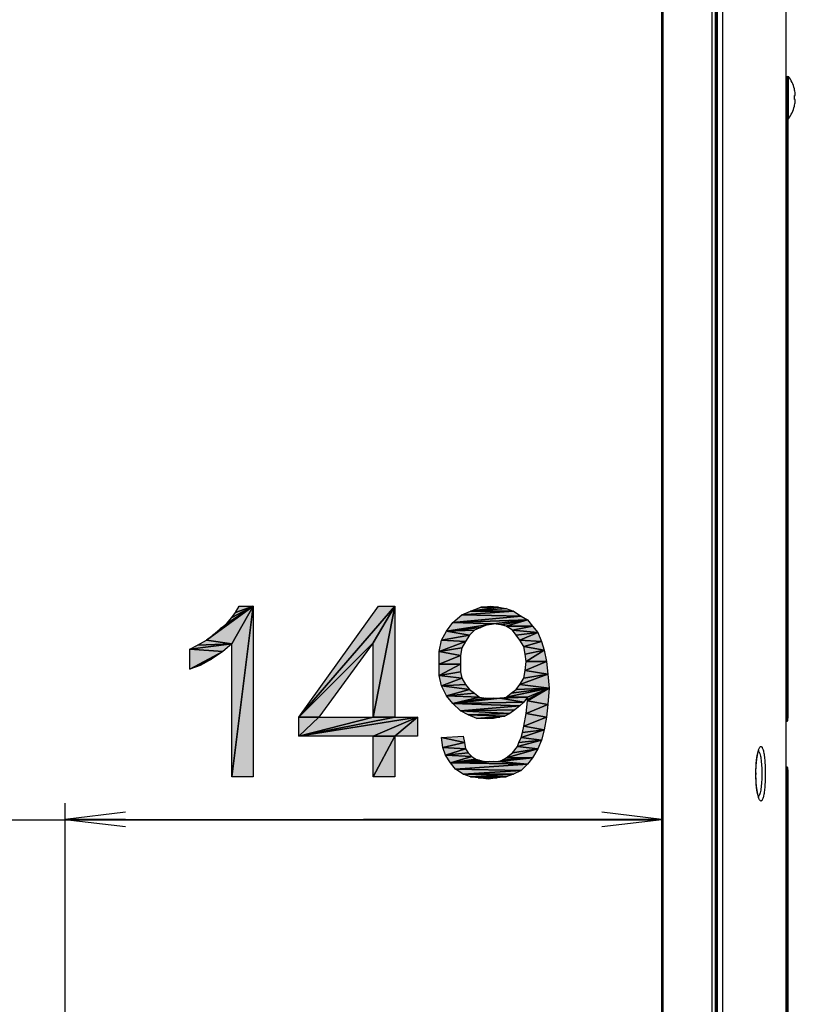
# Model space of a CAD drawing. Units: millimetres. Extents: x 0 to 1189, y 0 to 841.
# Drawn here: x 651 to 689, y 343 to 392 of the extents above; entities that cross this region are included whole.
import ezdxf

# ---------------------------------------------------------------- set-up
doc = ezdxf.new("R2010")
doc.units = ezdxf.units.MM
doc.header["$LTSCALE"] = 65.395
doc.layers.get('0').update_dxf_attribs({"linetype": 'CONTINUOUS'})
for name, color, linetype in [('3_ALL_AXES', 7, 'CONTINUOUS'), ('7_ALL_FEATURES', 7, 'CONTINUOUS'), ('DEF_DRAFT_DIM', 7, 'CONTINUOUS')]:
    doc.layers.add(name, color=color, linetype=linetype)
doc.styles.add('TEXTSTYLE_2', font='txt', dxfattribs={"width": 1.035936})
doc.styles.add('TEXTSTYLE_4', font='txt', dxfattribs={"width": 1.165428})
doc.dimstyles.new('DIMSTYLE_1', dxfattribs={"dimtxt": 8.5, "dimasz": 3, "dimexe": 0.8, "dimexo": 0.2, "dimgap": 2.125, "dimtad": 1, "dimdsep": 46, "dimtxsty": 'TEXTSTYLE_2', "dimblk": 'OPEN', "dimblk1": 'OPEN', "dimblk2": 'OPEN', "dimcen": 0.09, "dimazin": 2, "dimtp": 0.1, "dimtm": 0.1, "dimtfac": 1, "dimtdec": 0, "dimtofl": 0, "dimtmove": 0, "dimatfit": 3, "dimldrblk": 'OPEN', "dimfxl": 1, "dimtolj": 1, "dimarcsym": 0})
doc.dimstyles.new('DIMSTYLE_3', dxfattribs={"dimtxt": 8.5, "dimasz": 3, "dimexe": 0.8, "dimexo": 0.2, "dimgap": 2.125, "dimtad": 1, "dimdsep": 46, "dimtxsty": 'TEXTSTYLE_4', "dimblk": 'OPEN', "dimblk1": 'OPEN', "dimblk2": 'OPEN', "dimcen": 0.09, "dimazin": 2, "dimtp": 0.1, "dimtm": 0.1, "dimtfac": 1, "dimtdec": 0, "dimtofl": 0, "dimtmove": 0, "dimatfit": 3, "dimldrblk": 'OPEN', "dimfxl": 1, "dimtolj": 1, "dimarcsym": 0})

# ---------------------------------------------------------------- blocks, each defined once
blk = doc.blocks.new('_OPEN')
at = {"color": 0, "linetype": 'ByBlock'}
for p, q in [((0, 0), (-1, 0.117)), ((-1, -0.117), (0, 0)), ((-1, 0), (0, 0))]:
    blk.add_line(p, q, dxfattribs=at)
blk = doc.blocks.new('*D14')
at = {"layer": 'DEF_DRAFT_DIM', "color": 7, "linetype": 'Continuous', "transparency": 16777216}
for p, q in [((684.998, 448.392), (621.92, 448.392)), ((622.72, 448.392), (622.72, 343.67)), ((622.72, 238.949), (622.72, 343.67)), ((654.02, 238.949), (621.92, 238.949))]:
    blk.add_line(p, q, dxfattribs=at)
at = {"layer": 'DEF_DRAFT_DIM', "color": 7, "linetype": 'Continuous', "transparency": 16777216, "xscale": 3, "yscale": 3, "zscale": 3}
for p, rotation in [((622.72, 448.392), 90), ((622.72, 238.949), 270)]:
    blk.add_blockref('_OPEN', p, dxfattribs=dict(at, rotation=rotation))
at = {"layer": 'DEF_DRAFT_DIM', "color": 7, "linetype": 'Continuous', "transparency": 16777216, "insert": (612.095, 341.687), "char_height": 8.5, "width": 18.7, "attachment_point": 2, "rotation": 90, "line_spacing_factor": 0.9, "style": 'TEXTSTYLE_2'}
blk.add_mtext('{\\ftxt;\\W0.0001;\\H0.0001;\\~}{\\ftxt;\\W1.4666666667;\\H8.5; }{\\ftxt;\\W0.0001;\\H0.0001;\\~}', dxfattribs=at)
blk = doc.blocks.new('*D16')
at = {"layer": 'DEF_DRAFT_DIM', "color": 7, "linetype": 'Continuous', "transparency": 16777216}
for p, q in [((682.498, 352.538), (636.92, 352.538)), ((637.72, 352.538), (637.72, 295.743)), ((637.72, 238.949), (637.72, 295.743)), ((654.02, 238.949), (636.92, 238.949))]:
    blk.add_line(p, q, dxfattribs=at)
at = {"layer": 'DEF_DRAFT_DIM', "color": 7, "linetype": 'Continuous', "transparency": 16777216, "xscale": 3, "yscale": 3, "zscale": 3}
for p, rotation in [((637.72, 352.538), 90), ((637.72, 238.949), 270)]:
    blk.add_blockref('_OPEN', p, dxfattribs=dict(at, rotation=rotation))
at = {"layer": 'DEF_DRAFT_DIM', "color": 7, "linetype": 'Continuous', "transparency": 16777216, "insert": (627.095, 295.838), "char_height": 8.5, "width": 12.46667, "attachment_point": 2, "rotation": 90, "line_spacing_factor": 0.9, "style": 'TEXTSTYLE_4'}
blk.add_mtext('{\\ftxt;\\W0.0001;\\H0.0001;\\~}{\\ftxt;\\W0.9777777778;\\H8.5; }{\\ftxt;\\W0.0001;\\H0.0001;\\~}', dxfattribs=at)
blk = doc.blocks.new('*D17')
at = {"layer": 'DEF_DRAFT_DIM', "color": 7, "linetype": 'Continuous', "transparency": 16777216}
for p, q in [((652.987, 240.295), (652.987, 353.379)), ((682.698, 353.512), (682.698, 351.779)), ((652.987, 352.579), (667.843, 352.579)), ((682.698, 352.579), (667.843, 352.579))]:
    blk.add_line(p, q, dxfattribs=at)
at = {"layer": 'DEF_DRAFT_DIM', "color": 7, "linetype": 'Continuous', "transparency": 16777216, "xscale": 3, "yscale": 3, "zscale": 3, "rotation": 180}
blk.add_blockref('_OPEN', (652.987, 352.579), dxfattribs=at)
at = {"layer": 'DEF_DRAFT_DIM', "color": 7, "linetype": 'Continuous', "transparency": 16777216, "xscale": 3, "yscale": 3, "zscale": 3}
blk.add_blockref('_OPEN', (682.698, 352.579), dxfattribs=at)
at = {"layer": 'DEF_DRAFT_DIM', "color": 7, "linetype": 'Continuous', "transparency": 16777216, "insert": (667.843, 363.204), "char_height": 8.5, "width": 12.46667, "attachment_point": 2, "line_spacing_factor": 0.9, "style": 'TEXTSTYLE_4'}
blk.add_mtext('{\\ftxt;\\W0.0001;\\H0.0001;\\~}{\\ftxt;\\W0.9777777778;\\H8.5; }{\\ftxt;\\W0.0001;\\H0.0001;\\~}', dxfattribs=at)

msp = doc.modelspace()

# ---------------------------------------------------------------- hatches: boundary and pattern name
at = {"layer": 'DEF_DRAFT_DIM', "linetype": 'Continuous'}
for points in [[(660.014, 361.504), (662.344, 363.204), (661.273, 361.315)], [(660.329, 361.756), (662.344, 363.204), (660.014, 361.504)], [(660.707, 362.07), (662.344, 363.204), (660.329, 361.756)], [(661.022, 362.322), (662.344, 363.204), (660.707, 362.07)], [(661.273, 362.637), (662.344, 363.204), (661.022, 362.322)], [(661.273, 354.704), (662.344, 363.204), (662.344, 354.704)], [(661.273, 361.315), (662.344, 363.204), (661.273, 354.704)], [(661.462, 362.889), (662.344, 363.204), (661.273, 362.637)], [(662.344, 363.204), (661.462, 362.889), (661.651, 363.204)], [(669.396, 363.204), (664.611, 357.663), (668.577, 363.204)], [(668.325, 361.378), (664.611, 357.663), (669.396, 363.204)], [(668.325, 357.663), (669.396, 363.204), (669.396, 357.663)], [(668.325, 361.378), (669.396, 363.204), (668.325, 357.663)], [(672.733, 362.763), (673.173, 362.952), (675.314, 362.952)], [(675.314, 362.952), (675.692, 362.7), (672.733, 362.763)], [(673.173, 362.952), (673.677, 363.141), (674.559, 363.141)], [(674.559, 363.141), (674.936, 363.078), (673.173, 362.952)], [(674.936, 363.078), (675.314, 362.952), (673.173, 362.952)], [(674.181, 363.204), (674.559, 363.141), (673.677, 363.141)], [(671.977, 361.945), (672.292, 362.385), (674.307, 362.322)], [(672.292, 362.385), (672.733, 362.763), (675.692, 362.7)], [(675.692, 362.7), (676.007, 362.511), (672.292, 362.385)], [(674.307, 362.322), (672.292, 362.385), (676.007, 362.511)], [(674.685, 362.259), (674.307, 362.322), (676.007, 362.511)], [(676.007, 362.511), (674.936, 362.196), (674.685, 362.259)], [(674.936, 362.196), (676.007, 362.511), (676.259, 362.196)], [(671.725, 361.504), (671.977, 361.945), (673.111, 361.756)], [(673.992, 362.259), (671.977, 361.945), (674.307, 362.322)], [(673.992, 362.259), (673.677, 362.133), (671.977, 361.945)], [(673.677, 362.133), (673.362, 362.008), (671.977, 361.945)], [(673.362, 362.008), (673.111, 361.756), (671.977, 361.945)], [(675.251, 362.008), (674.936, 362.196), (676.259, 362.196)], [(676.259, 362.196), (676.511, 361.882), (675.251, 362.008)], [(675.44, 361.756), (675.251, 362.008), (676.511, 361.882)], [(676.511, 361.882), (675.629, 361.504), (675.44, 361.756)], [(675.629, 361.504), (676.511, 361.882), (676.699, 361.441)], [(659.573, 361.252), (660.014, 361.504), (661.273, 361.315)], [(664.611, 357.663), (668.325, 361.378), (665.618, 357.663)], [(672.922, 361.441), (671.599, 360.937), (671.725, 361.504)], [(671.599, 360.937), (672.922, 361.441), (672.733, 361.126)], [(673.111, 361.756), (672.922, 361.441), (671.725, 361.504)], [(676.699, 361.441), (675.818, 361.189), (675.629, 361.504)], [(675.818, 361.189), (676.699, 361.441), (676.825, 361)], [(659.196, 361.063), (659.573, 361.252), (661.273, 361.315)], [(661.273, 361.315), (660.833, 360.937), (659.196, 361.063)], [(660.833, 360.937), (659.196, 360.056), (659.196, 361.063)], [(660.266, 360.559), (659.196, 360.056), (660.833, 360.937)], [(672.733, 361.126), (672.67, 360.748), (671.599, 360.937)], [(672.67, 360.748), (671.599, 360.308), (671.599, 360.937)], [(675.881, 360.811), (675.818, 361.189), (676.825, 361)], [(676.825, 361), (675.944, 360.433), (675.881, 360.811)], [(675.944, 360.433), (676.825, 361), (676.951, 360.433)], [(659.699, 360.245), (659.196, 360.056), (660.266, 360.559)], [(671.599, 360.308), (672.67, 360.748), (672.67, 360.308)], [(676.951, 360.433), (675.881, 359.993), (675.944, 360.433)], [(675.881, 359.993), (676.951, 360.433), (677.014, 359.804)], [(671.599, 359.741), (672.67, 360.308), (672.67, 359.93)], [(672.67, 360.308), (671.599, 359.741), (671.599, 360.308)], [(672.67, 359.93), (672.733, 359.615), (671.599, 359.741)], [(675.818, 359.615), (675.881, 359.993), (677.014, 359.804)], [(672.733, 359.615), (671.725, 359.237), (671.599, 359.741)], [(671.725, 359.237), (672.733, 359.615), (672.922, 359.3)], [(677.014, 359.804), (675.629, 359.3), (675.818, 359.615)], [(675.629, 359.3), (677.014, 359.804), (677.077, 359.111)], [(672.922, 359.3), (673.111, 359.048), (671.725, 359.237)], [(671.977, 358.733), (671.725, 359.237), (673.111, 359.048)], [(673.111, 359.048), (673.362, 358.859), (671.977, 358.733)], [(674.936, 358.67), (675.188, 358.859), (677.077, 359.111)], [(677.077, 359.111), (676.007, 358.67), (674.936, 358.67)], [(675.188, 358.859), (675.44, 359.048), (677.077, 359.111)], [(675.44, 359.048), (675.629, 359.3), (677.077, 359.111)], [(676.007, 358.482), (677.077, 359.111), (677.014, 358.293)], [(676.007, 358.67), (677.077, 359.111), (676.007, 358.545)], [(676.007, 358.545), (677.077, 359.111), (676.007, 358.482)], [(673.362, 358.859), (673.614, 358.67), (671.977, 358.733)], [(672.292, 358.356), (671.977, 358.733), (673.614, 358.67)], [(673.614, 358.67), (673.929, 358.608), (672.292, 358.356)], [(673.929, 358.608), (674.307, 358.608), (672.292, 358.356)], [(674.307, 358.608), (674.622, 358.608), (672.292, 358.356)], [(674.622, 358.608), (675.818, 358.419), (672.292, 358.356)], [(674.936, 358.67), (676.007, 358.67), (674.622, 358.608)], [(676.007, 358.67), (675.818, 358.419), (674.622, 358.608)], [(677.014, 358.293), (675.944, 357.852), (676.007, 358.482)], [(675.818, 358.419), (675.629, 358.23), (672.292, 358.356)], [(672.67, 357.978), (672.292, 358.356), (675.629, 358.23)], [(675.629, 358.23), (675.377, 358.041), (672.67, 357.978)], [(675.377, 358.041), (675.125, 357.852), (672.67, 357.978)], [(673.048, 357.789), (672.67, 357.978), (675.125, 357.852)], [(675.944, 357.852), (677.014, 358.293), (676.951, 357.663)], [(664.611, 356.719), (665.618, 357.663), (668.325, 357.663)], [(668.325, 357.663), (669.396, 357.663), (664.611, 356.719)], [(669.396, 357.663), (670.529, 357.663), (664.611, 356.719)], [(670.529, 357.663), (668.325, 356.719), (664.611, 356.719)], [(665.618, 357.663), (664.611, 356.719), (664.611, 357.663)], [(668.325, 356.719), (670.529, 357.663), (669.396, 356.719)], [(669.396, 356.719), (670.529, 357.663), (670.529, 356.719)], [(675.125, 357.852), (674.873, 357.726), (673.048, 357.789)], [(673.488, 357.6), (673.048, 357.789), (674.873, 357.726)], [(674.622, 357.663), (673.488, 357.6), (674.873, 357.726)], [(673.992, 357.6), (673.488, 357.6), (674.622, 357.663)], [(674.307, 357.6), (673.992, 357.6), (674.622, 357.663)], [(676.951, 357.663), (675.818, 357.222), (675.944, 357.852)], [(675.818, 357.222), (676.951, 357.663), (676.825, 357.033)], [(676.825, 357.033), (675.692, 356.656), (675.755, 356.908)], [(675.692, 356.656), (676.825, 357.033), (676.699, 356.53)], [(675.755, 356.908), (675.818, 357.222), (676.825, 357.033)], [(668.325, 354.704), (669.396, 356.719), (669.396, 354.704)], [(669.396, 356.719), (668.325, 354.704), (668.325, 356.719)], [(672.796, 356.719), (672.859, 356.404), (671.725, 356.656)], [(671.788, 356.152), (671.725, 356.656), (672.859, 356.404)], [(675.503, 356.215), (675.566, 356.404), (676.699, 356.53)], [(676.699, 356.53), (676.511, 356.089), (675.503, 356.215)], [(675.566, 356.404), (675.692, 356.656), (676.699, 356.53)], [(672.859, 356.404), (672.922, 356.089), (671.788, 356.152)], [(672.922, 356.089), (671.914, 355.774), (671.788, 356.152)], [(671.914, 355.774), (672.922, 356.089), (673.048, 355.9)], [(674.936, 355.648), (675.251, 355.9), (676.511, 356.089)], [(676.511, 356.089), (676.259, 355.648), (674.936, 355.648)], [(675.251, 355.9), (675.503, 356.215), (676.511, 356.089)], [(673.048, 355.9), (673.236, 355.711), (671.914, 355.774)], [(673.236, 355.711), (672.166, 355.396), (671.914, 355.774)], [(672.166, 355.396), (673.236, 355.711), (673.425, 355.585)], [(673.425, 355.585), (673.614, 355.522), (672.166, 355.396)], [(673.614, 355.522), (673.866, 355.459), (672.166, 355.396)], [(674.559, 355.459), (674.748, 355.522), (676.259, 355.648)], [(676.259, 355.648), (676.007, 355.333), (674.559, 355.459)], [(674.748, 355.522), (674.936, 355.648), (676.259, 355.648)], [(673.866, 355.459), (674.118, 355.459), (672.166, 355.396)], [(674.118, 355.459), (674.307, 355.459), (672.166, 355.396)], [(674.307, 355.459), (674.559, 355.459), (672.166, 355.396)], [(674.559, 355.459), (676.007, 355.333), (672.166, 355.396)], [(672.418, 355.082), (672.166, 355.396), (676.007, 355.333)], [(676.007, 355.333), (675.692, 355.019), (672.418, 355.082)], [(672.796, 354.83), (672.418, 355.082), (675.692, 355.019)], [(675.692, 355.019), (675.314, 354.83), (672.796, 354.83)], [(673.173, 354.704), (672.796, 354.83), (675.314, 354.83)], [(675.314, 354.83), (674.936, 354.704), (673.173, 354.704)], [(673.551, 354.641), (673.173, 354.704), (674.936, 354.704)], [(674.496, 354.641), (673.551, 354.641), (674.936, 354.704)], [(674.055, 354.578), (673.551, 354.641), (674.496, 354.641)]]:
    msp.add_hatch(color=7, dxfattribs=at).paths.add_polyline_path(points)

# ---------------------------------------------------------------- linework, layer by layer
at = {"color": 7, "linetype": 'Continuous'}
for p, q in [((688.938, 389.584), (688.998, 389.578)), ((688.938, 387.464), (688.938, 389.584)), ((688.998, 387.469), (688.998, 389.578)), ((689.292, 388.954), (689.295, 388.954)), ((689.295, 388.094), (689.292, 388.094)), ((688.938, 387.464), (688.998, 387.469))]:
    msp.add_line(p, q, dxfattribs=at)
for radius, start, end in [(1.764, 14.1065, 36.715), (1.711, 356.6496, 3.3504), (1.764, 323.285, 345.8935)]:
    msp.add_arc((687.584, 388.524), radius, start, end, dxfattribs=at)
at = {"layer": '3_ALL_AXES', "color": 7, "linetype": 'Continuous'}
for p, q in [((685.459, 257.164), (685.459, 445.648)), ((685.724, 257.164), (685.725, 445.648))]:
    msp.add_line(p, q, dxfattribs=at)
msp.add_arc((679.505, 388.524), 9.393, 356.2916, 3.7331, dxfattribs=at)
at = {"layer": '7_ALL_FEATURES', "color": 7, "linetype": 'Continuous'}
for p, q in [((685.198, 256.444), (685.198, 448.392)), ((685.438, 256.404), (685.438, 448.259)), ((682.698, 256.752), (682.698, 448.118)), ((682.753, 257.196), (682.753, 447.879)), ((685.347, 448.093), (685.347, 256.984)), ((688.878, 256.653), (688.878, 412.832)), ((688.898, 389.124), (688.879, 389.124)), ((688.898, 387.924), (688.898, 389.124)), ((689.292, 388.624), (689.334, 388.624)), ((689.334, 388.424), (689.292, 388.424)), ((688.898, 387.924), (688.879, 387.924)), ((688.915, 357.659), (688.915, 387.919)), ((688.975, 357.645), (688.975, 387.467)), ((688.878, 357.659), (688.975, 357.659)), ((688.878, 357.462), (688.908, 357.462)), ((688.908, 357.462), (688.91, 357.462)), ((688.91, 357.462), (688.923, 357.464)), ((688.923, 357.464), (688.934, 357.468)), ((688.934, 357.468), (688.944, 357.474)), ((688.944, 357.474), (688.952, 357.481)), ((688.952, 357.481), (688.958, 357.489)), ((688.958, 357.489), (688.963, 357.497)), ((688.963, 357.497), (688.966, 357.504)), ((688.966, 357.504), (688.967, 357.51)), ((688.967, 357.51), (688.969, 357.516)), ((688.969, 357.521), (688.97, 357.527)), ((688.969, 357.516), (688.969, 357.521)), ((688.97, 357.527), (688.971, 357.534)), ((688.971, 357.534), (688.972, 357.542)), ((688.972, 357.55), (688.973, 357.56)), ((688.972, 357.542), (688.972, 357.55)), ((688.973, 357.572), (688.974, 357.584)), ((688.973, 357.56), (688.973, 357.572)), ((688.974, 357.612), (688.975, 357.628)), ((688.974, 357.598), (688.974, 357.612)), ((688.974, 357.584), (688.974, 357.598)), ((688.975, 357.628), (688.975, 357.645)), ((687.506, 355.974), (687.513, 355.993)), ((687.513, 355.993), (687.519, 356.008)), ((687.519, 356.008), (687.524, 356.018)), ((687.524, 356.018), (687.527, 356.024)), ((687.527, 356.024), (687.528, 356.025)), ((687.409, 355.461), (687.417, 355.531)), ((687.417, 355.531), (687.425, 355.597)), ((687.425, 355.597), (687.434, 355.658)), ((687.434, 355.658), (687.443, 355.713)), ((687.443, 355.713), (687.453, 355.764)), ((687.453, 355.764), (687.462, 355.81)), ((687.462, 355.81), (687.471, 355.852)), ((687.471, 355.852), (687.48, 355.889)), ((687.48, 355.889), (687.489, 355.922)), ((687.489, 355.922), (687.498, 355.95)), ((687.498, 355.95), (687.506, 355.974)), ((687.379, 354.924), (687.381, 355.026)), ((687.381, 355.026), (687.385, 355.124)), ((687.385, 355.124), (687.389, 355.216)), ((687.389, 355.216), (687.395, 355.303)), ((687.395, 355.303), (687.402, 355.384)), ((687.402, 355.384), (687.409, 355.461)), ((688.908, 355.186), (688.878, 355.186)), ((688.91, 355.185), (688.908, 355.186)), ((688.922, 355.184), (688.91, 355.185)), ((688.934, 355.18), (688.922, 355.184)), ((688.944, 355.174), (688.934, 355.18)), ((688.952, 355.167), (688.944, 355.174)), ((688.958, 355.159), (688.952, 355.167)), ((688.962, 355.151), (688.958, 355.159)), ((688.965, 355.144), (688.962, 355.151)), ((688.967, 355.137), (688.965, 355.144)), ((688.969, 355.132), (688.967, 355.137)), ((688.969, 355.126), (688.969, 355.132)), ((688.97, 355.12), (688.969, 355.126)), ((688.971, 355.114), (688.97, 355.12)), ((688.971, 355.107), (688.971, 355.114)), ((688.972, 355.098), (688.971, 355.107)), ((688.973, 355.089), (688.972, 355.098)), ((688.973, 355.079), (688.973, 355.089)), ((688.974, 355.068), (688.973, 355.079)), ((688.974, 355.056), (688.974, 355.068)), ((688.974, 355.043), (688.974, 355.056)), ((688.975, 355.029), (688.974, 355.043)), ((688.975, 355.014), (688.975, 355.029)), ((688.975, 354.998), (688.975, 355.014)), ((688.975, 329.581), (688.975, 354.998)), ((687.379, 354.85), (687.379, 354.924)), ((687.379, 354.787), (687.379, 354.85)), ((687.381, 354.696), (687.379, 354.787)), ((687.383, 354.607), (687.381, 354.696)), ((687.387, 354.522), (687.383, 354.607)), ((687.392, 354.441), (687.387, 354.522)), ((688.878, 354.989), (688.975, 354.989)), ((688.915, 329.128), (688.915, 354.989)), ((687.398, 354.363), (687.392, 354.441)), ((687.404, 354.289), (687.398, 354.363)), ((687.411, 354.219), (687.404, 354.289)), ((687.419, 354.153), (687.411, 354.219)), ((687.427, 354.091), (687.419, 354.153)), ((687.435, 354.034), (687.427, 354.091)), ((687.444, 353.98), (687.435, 354.034)), ((687.453, 353.931), (687.444, 353.98)), ((687.463, 353.886), (687.453, 353.931)), ((687.472, 353.845), (687.463, 353.886)), ((687.481, 353.808), (687.472, 353.845)), ((687.49, 353.776), (687.481, 353.808)), ((687.498, 353.748), (687.49, 353.776)), ((687.506, 353.725), (687.498, 353.748)), ((687.513, 353.706), (687.506, 353.725)), ((687.52, 353.691), (687.513, 353.706)), ((687.524, 353.681), (687.52, 353.691)), ((687.527, 353.675), (687.524, 353.681)), ((687.527, 353.675), (687.528, 353.674)), ((687.528, 353.674), (687.527, 353.675))]:
    msp.add_line(p, q, dxfattribs=at)
for centre, radius, start, end in [((688.898, 389.164), 0.04, 270, 360), ((687.584, 388.524), 1.761, 6.5196, 14.1297), ((688.525, 388.63), 0.815, 3.8388, 6.5765), ((688.523, 388.417), 0.816, 353.4265, 356.1583), ((688.898, 387.884), 0.04, 0, 90), ((687.584, 388.524), 1.761, 345.8703, 353.4804), ((694.071, 354.85), 6.696, 179.6642, 179.9994), ((694.071, 354.85), 6.696, 179.9993, 180.3345)]:
    msp.add_arc(centre, radius, start, end, dxfattribs=at)
for points, knots in [([(689.334, 388.624), (689.335, 388.624), (689.338, 388.631), (689.339, 388.65), (689.338, 388.67), (689.337, 388.685)], [0, 0, 0, 0, 0.081919, 0.283444, 1, 1, 1, 1]), ([(689.337, 388.363), (689.338, 388.377), (689.339, 388.398), (689.338, 388.416), (689.335, 388.424), (689.334, 388.424)], [0, 0, 0, 0, 0.716627, 0.918105, 1, 1, 1, 1]), ([(688.908, 357.462), (688.909, 357.462), (688.909, 357.47), (688.911, 357.478), (688.912, 357.498), (688.913, 357.532), (688.914, 357.587), (688.915, 357.633), (688.915, 357.659)], [0, 0, 0, 0, 0.020432, 0.077592, 0.169975, 0.294158, 0.617989, 1, 1, 1, 1]), ([(687.375, 354.889), (687.376, 355.102), (687.396, 355.476), (687.453, 355.848), (687.499, 356.002)], [0, 0, 0, 0, 0.569925, 1, 1, 1, 1]), ([(687.499, 356.002), (687.515, 356.052), (687.538, 356.12), (687.584, 356.187), (687.619, 356.211), (687.658, 356.2), (687.686, 356.164), (687.713, 356.109), (687.738, 356.032), (687.761, 355.936), (687.791, 355.77), (687.818, 355.526), (687.838, 355.2), (687.842, 354.969), (687.842, 354.85)], [0, 0, 0, 0, 0.096096, 0.12673, 0.148013, 0.166899, 0.192545, 0.229135, 0.277684, 0.338066, 0.409607, 0.581794, 0.783216, 1, 1, 1, 1]), ([(687.506, 355.974), (687.521, 355.965), (687.549, 355.925), (687.595, 355.803), (687.635, 355.574), (687.665, 355.238), (687.672, 354.985), (687.672, 354.85)], [0, 0, 0, 0, 0.046989, 0.119376, 0.341565, 0.647777, 1, 1, 1, 1]), ([(688.915, 354.989), (688.915, 355.014), (688.914, 355.06), (688.913, 355.115), (688.912, 355.15), (688.911, 355.169), (688.909, 355.178), (688.909, 355.186), (688.908, 355.186)], [0, 0, 0, 0, 0.381985, 0.705821, 0.830009, 0.922398, 0.979564, 1, 1, 1, 1]), ([(687.499, 353.698), (687.453, 353.852), (687.396, 354.224), (687.376, 354.597), (687.375, 354.811)], [0, 0, 0, 0, 0.430079, 1, 1, 1, 1]), ([(687.842, 354.85), (687.842, 354.73), (687.838, 354.499), (687.818, 354.174), (687.791, 353.929), (687.761, 353.764), (687.738, 353.667), (687.713, 353.59), (687.686, 353.535), (687.658, 353.499), (687.619, 353.489), (687.584, 353.512), (687.538, 353.579), (687.515, 353.647), (687.499, 353.698)], [0, 0, 0, 0, 0.216782, 0.418203, 0.590391, 0.661932, 0.722314, 0.770863, 0.807452, 0.833098, 0.851984, 0.873267, 0.903901, 1, 1, 1, 1]), ([(687.672, 354.85), (687.672, 354.715), (687.665, 354.462), (687.635, 354.126), (687.595, 353.896), (687.549, 353.774), (687.521, 353.735), (687.506, 353.725)], [0, 0, 0, 0, 0.352188, 0.658382, 0.880583, 0.952989, 1, 1, 1, 1])]:
    msp.add_open_spline(points, degree=3, knots=knots, dxfattribs=at)
at = {"layer": 'DEF_DRAFT_DIM', "color": 7, "linetype": 'Continuous'}
for p, q in [((660.014, 361.504), (662.344, 363.204)), ((662.344, 363.204), (660.014, 361.504)), ((662.344, 363.204), (660.329, 361.756)), ((660.329, 361.756), (662.344, 363.204)), ((660.707, 362.07), (662.344, 363.204)), ((662.344, 363.204), (660.707, 362.07)), ((662.344, 363.204), (661.022, 362.322)), ((661.022, 362.322), (662.344, 363.204)), ((661.273, 354.704), (662.344, 363.204)), ((662.344, 363.204), (661.273, 361.315)), ((662.344, 363.204), (661.273, 354.704)), ((661.273, 361.315), (662.344, 363.204)), ((662.344, 363.204), (661.273, 362.637)), ((661.273, 362.637), (662.344, 363.204)), ((661.273, 362.637), (661.462, 362.889)), ((661.462, 362.889), (661.651, 363.204)), ((662.344, 363.204), (661.462, 362.889)), ((661.462, 362.889), (662.344, 363.204)), ((661.651, 363.204), (662.344, 363.204)), ((662.344, 363.204), (662.344, 354.704)), ((664.611, 357.663), (668.577, 363.204)), ((669.396, 363.204), (664.611, 357.663)), ((664.611, 357.663), (669.396, 363.204)), ((668.325, 357.663), (669.396, 363.204)), ((669.396, 363.204), (668.325, 357.663)), ((668.325, 361.378), (669.396, 363.204)), ((669.396, 363.204), (668.325, 361.378)), ((668.577, 363.204), (669.396, 363.204)), ((669.396, 363.204), (669.396, 357.663)), ((675.314, 362.952), (672.733, 362.763)), ((672.733, 362.763), (673.173, 362.952)), ((672.733, 362.763), (675.314, 362.952)), ((674.559, 363.141), (673.173, 362.952)), ((673.173, 362.952), (673.677, 363.141)), ((673.173, 362.952), (674.559, 363.141)), ((674.936, 363.078), (673.173, 362.952)), ((673.173, 362.952), (674.936, 363.078)), ((673.173, 362.952), (675.314, 362.952)), ((675.314, 362.952), (673.173, 362.952)), ((673.677, 363.141), (674.181, 363.204)), ((673.677, 363.141), (674.559, 363.141)), ((674.559, 363.141), (673.677, 363.141)), ((674.181, 363.204), (674.559, 363.141)), ((674.559, 363.141), (674.936, 363.078)), ((674.936, 363.078), (675.314, 362.952)), ((675.314, 362.952), (675.692, 362.7)), ((661.022, 362.322), (661.273, 362.637)), ((671.977, 361.945), (672.292, 362.385)), ((672.292, 362.385), (672.733, 362.763)), ((675.692, 362.7), (672.292, 362.385)), ((672.292, 362.385), (675.692, 362.7)), ((672.292, 362.385), (676.007, 362.511)), ((676.007, 362.511), (672.292, 362.385)), ((672.292, 362.385), (674.307, 362.322)), ((674.307, 362.322), (672.292, 362.385)), ((672.733, 362.763), (675.692, 362.7)), ((675.692, 362.7), (672.733, 362.763)), ((674.307, 362.322), (676.007, 362.511)), ((676.007, 362.511), (674.307, 362.322)), ((676.007, 362.511), (674.685, 362.259)), ((674.685, 362.259), (676.007, 362.511)), ((676.007, 362.511), (674.936, 362.196)), ((674.936, 362.196), (676.007, 362.511)), ((675.692, 362.7), (676.007, 362.511)), ((676.007, 362.511), (676.259, 362.196)), ((660.329, 361.756), (660.707, 362.07)), ((660.707, 362.07), (661.022, 362.322)), ((671.725, 361.504), (671.977, 361.945)), ((671.977, 361.945), (674.307, 362.322)), ((674.307, 362.322), (671.977, 361.945)), ((673.992, 362.259), (671.977, 361.945)), ((671.977, 361.945), (673.992, 362.259)), ((673.677, 362.133), (671.977, 361.945)), ((671.977, 361.945), (673.677, 362.133)), ((673.362, 362.008), (671.977, 361.945)), ((671.977, 361.945), (673.362, 362.008)), ((671.977, 361.945), (673.111, 361.756)), ((673.111, 361.756), (671.977, 361.945)), ((673.362, 362.008), (673.111, 361.756)), ((673.677, 362.133), (673.362, 362.008)), ((673.992, 362.259), (673.677, 362.133)), ((674.307, 362.322), (673.992, 362.259)), ((674.685, 362.259), (674.307, 362.322)), ((674.936, 362.196), (674.685, 362.259)), ((674.936, 362.196), (676.259, 362.196)), ((675.251, 362.008), (674.936, 362.196)), ((676.259, 362.196), (674.936, 362.196)), ((676.259, 362.196), (675.251, 362.008)), ((675.251, 362.008), (676.259, 362.196)), ((676.511, 361.882), (675.251, 362.008)), ((675.251, 362.008), (676.511, 361.882)), ((675.44, 361.756), (675.251, 362.008)), ((676.511, 361.882), (675.44, 361.756)), ((675.44, 361.756), (676.511, 361.882)), ((676.511, 361.882), (675.629, 361.504)), ((675.629, 361.504), (676.511, 361.882)), ((676.259, 362.196), (676.511, 361.882)), ((676.511, 361.882), (676.699, 361.441)), ((659.573, 361.252), (660.014, 361.504)), ((660.014, 361.504), (660.329, 361.756)), ((660.014, 361.504), (661.273, 361.315)), ((661.273, 361.315), (660.014, 361.504)), ((664.611, 357.663), (668.325, 361.378)), ((668.325, 361.378), (664.611, 357.663)), ((668.325, 361.378), (665.618, 357.663)), ((668.325, 357.663), (668.325, 361.378)), ((671.599, 360.937), (671.725, 361.504)), ((671.599, 360.937), (672.922, 361.441)), ((672.922, 361.441), (671.599, 360.937)), ((673.111, 361.756), (671.725, 361.504)), ((671.725, 361.504), (673.111, 361.756)), ((672.922, 361.441), (671.725, 361.504)), ((671.725, 361.504), (672.922, 361.441)), ((672.922, 361.441), (672.733, 361.126)), ((673.111, 361.756), (672.922, 361.441)), ((675.629, 361.504), (675.44, 361.756)), ((676.699, 361.441), (675.629, 361.504)), ((675.629, 361.504), (676.699, 361.441)), ((675.818, 361.189), (675.629, 361.504)), ((676.699, 361.441), (675.818, 361.189)), ((675.818, 361.189), (676.699, 361.441)), ((676.699, 361.441), (676.825, 361)), ((661.273, 361.315), (659.196, 361.063)), ((659.196, 361.063), (661.273, 361.315)), ((659.196, 361.063), (659.573, 361.252)), ((660.833, 360.937), (659.196, 361.063)), ((659.196, 361.063), (660.833, 360.937)), ((659.196, 360.056), (659.196, 361.063)), ((660.833, 360.937), (659.196, 360.056)), ((659.196, 360.056), (660.833, 360.937)), ((659.573, 361.252), (661.273, 361.315)), ((661.273, 361.315), (659.573, 361.252)), ((660.833, 360.937), (660.266, 360.559)), ((661.273, 361.315), (660.833, 360.937)), ((661.273, 354.704), (661.273, 361.315)), ((672.733, 361.126), (671.599, 360.937)), ((671.599, 360.937), (672.733, 361.126)), ((672.67, 360.748), (671.599, 360.937)), ((671.599, 360.937), (672.67, 360.748)), ((671.599, 360.308), (671.599, 360.937)), ((672.733, 361.126), (672.67, 360.748)), ((675.818, 361.189), (676.825, 361)), ((675.881, 360.811), (675.818, 361.189)), ((676.825, 361), (675.818, 361.189)), ((676.825, 361), (675.881, 360.811)), ((675.881, 360.811), (676.825, 361)), ((676.825, 361), (675.944, 360.433)), ((675.944, 360.433), (676.825, 361)), ((676.825, 361), (676.951, 360.433)), ((660.266, 360.559), (659.196, 360.056)), ((659.196, 360.056), (660.266, 360.559)), ((660.266, 360.559), (659.699, 360.245)), ((671.599, 360.308), (672.67, 360.748)), ((672.67, 360.748), (671.599, 360.308)), ((672.67, 360.748), (672.67, 360.308)), ((675.944, 360.433), (675.881, 360.811)), ((676.951, 360.433), (675.881, 359.993)), ((675.881, 359.993), (675.944, 360.433)), ((675.881, 359.993), (676.951, 360.433)), ((676.951, 360.433), (675.944, 360.433)), ((675.944, 360.433), (676.951, 360.433)), ((676.951, 360.433), (677.014, 359.804)), ((659.699, 360.245), (659.196, 360.056)), ((671.599, 359.741), (672.67, 360.308)), ((672.67, 360.308), (671.599, 360.308)), ((671.599, 360.308), (672.67, 360.308)), ((671.599, 359.741), (671.599, 360.308)), ((672.67, 360.308), (671.599, 359.741)), ((672.67, 359.93), (671.599, 359.741)), ((671.599, 359.741), (672.67, 359.93)), ((672.67, 360.308), (672.67, 359.93)), ((672.67, 359.93), (672.733, 359.615)), ((675.818, 359.615), (675.881, 359.993)), ((675.881, 359.993), (677.014, 359.804)), ((677.014, 359.804), (675.881, 359.993)), ((672.733, 359.615), (671.599, 359.741)), ((671.599, 359.741), (672.733, 359.615)), ((671.725, 359.237), (671.599, 359.741)), ((671.725, 359.237), (672.733, 359.615)), ((672.733, 359.615), (671.725, 359.237)), ((672.733, 359.615), (672.922, 359.3)), ((677.014, 359.804), (675.629, 359.3)), ((675.629, 359.3), (677.014, 359.804)), ((675.629, 359.3), (675.818, 359.615)), ((677.014, 359.804), (675.818, 359.615)), ((675.818, 359.615), (677.014, 359.804)), ((677.014, 359.804), (677.077, 359.111)), ((672.922, 359.3), (671.725, 359.237)), ((671.725, 359.237), (672.922, 359.3)), ((671.725, 359.237), (673.111, 359.048)), ((671.977, 358.733), (671.725, 359.237)), ((673.111, 359.048), (671.725, 359.237)), ((673.111, 359.048), (671.977, 358.733)), ((671.977, 358.733), (673.111, 359.048)), ((672.922, 359.3), (673.111, 359.048)), ((673.111, 359.048), (673.362, 358.859)), ((677.077, 359.111), (674.936, 358.67)), ((674.936, 358.67), (677.077, 359.111)), ((675.188, 358.859), (677.077, 359.111)), ((677.077, 359.111), (675.188, 358.859)), ((675.188, 358.859), (675.44, 359.048)), ((675.44, 359.048), (675.629, 359.3)), ((675.44, 359.048), (677.077, 359.111)), ((677.077, 359.111), (675.44, 359.048)), ((675.629, 359.3), (677.077, 359.111)), ((677.077, 359.111), (675.629, 359.3)), ((677.077, 359.111), (676.007, 358.67)), ((676.007, 358.482), (677.077, 359.111)), ((676.007, 358.67), (677.077, 359.111)), ((677.077, 359.111), (676.007, 358.545)), ((677.077, 359.111), (676.007, 358.482)), ((676.007, 358.545), (677.077, 359.111)), ((677.077, 359.111), (677.014, 358.293)), ((673.362, 358.859), (671.977, 358.733)), ((671.977, 358.733), (673.362, 358.859)), ((671.977, 358.733), (673.614, 358.67)), ((672.292, 358.356), (671.977, 358.733)), ((673.614, 358.67), (671.977, 358.733)), ((673.614, 358.67), (672.292, 358.356)), ((672.292, 358.356), (673.614, 358.67)), ((673.929, 358.608), (672.292, 358.356)), ((672.292, 358.356), (673.929, 358.608)), ((674.307, 358.608), (672.292, 358.356)), ((672.292, 358.356), (674.307, 358.608)), ((674.622, 358.608), (672.292, 358.356)), ((672.292, 358.356), (674.622, 358.608)), ((673.362, 358.859), (673.614, 358.67)), ((673.614, 358.67), (673.929, 358.608)), ((673.929, 358.608), (674.307, 358.608)), ((674.307, 358.608), (674.622, 358.608)), ((674.622, 358.608), (674.936, 358.67)), ((676.007, 358.67), (674.622, 358.608)), ((674.622, 358.608), (676.007, 358.67)), ((674.622, 358.608), (675.818, 358.419)), ((675.818, 358.419), (674.622, 358.608)), ((674.936, 358.67), (675.188, 358.859)), ((676.007, 358.67), (674.936, 358.67)), ((674.936, 358.67), (676.007, 358.67)), ((676.007, 358.67), (675.818, 358.419)), ((675.944, 357.852), (676.007, 358.482)), ((676.007, 358.545), (676.007, 358.67)), ((676.007, 358.482), (676.007, 358.545)), ((677.014, 358.293), (676.007, 358.482)), ((676.007, 358.482), (677.014, 358.293)), ((675.818, 358.419), (672.292, 358.356)), ((672.292, 358.356), (675.818, 358.419)), ((672.292, 358.356), (675.629, 358.23)), ((672.67, 357.978), (672.292, 358.356)), ((675.629, 358.23), (672.292, 358.356)), ((675.629, 358.23), (672.67, 357.978)), ((672.67, 357.978), (675.629, 358.23)), ((675.377, 358.041), (672.67, 357.978)), ((672.67, 357.978), (675.377, 358.041)), ((672.67, 357.978), (675.125, 357.852)), ((673.048, 357.789), (672.67, 357.978)), ((675.125, 357.852), (672.67, 357.978)), ((675.377, 358.041), (675.125, 357.852)), ((675.629, 358.23), (675.377, 358.041)), ((675.818, 358.419), (675.629, 358.23)), ((675.944, 357.852), (677.014, 358.293)), ((677.014, 358.293), (675.944, 357.852)), ((677.014, 358.293), (676.951, 357.663)), ((668.325, 357.663), (664.611, 356.719)), ((664.611, 356.719), (665.618, 357.663)), ((664.611, 356.719), (668.325, 357.663)), ((669.396, 357.663), (664.611, 356.719)), ((664.611, 356.719), (669.396, 357.663)), ((670.529, 357.663), (664.611, 356.719)), ((664.611, 356.719), (670.529, 357.663)), ((665.618, 357.663), (664.611, 357.663)), ((664.611, 357.663), (665.618, 357.663)), ((664.611, 356.719), (664.611, 357.663)), ((665.618, 357.663), (664.611, 356.719)), ((665.618, 357.663), (668.325, 357.663)), ((668.325, 357.663), (669.396, 357.663)), ((670.529, 357.663), (668.325, 356.719)), ((668.325, 356.719), (670.529, 357.663)), ((669.396, 357.663), (668.325, 357.663)), ((669.396, 357.663), (670.529, 357.663)), ((670.529, 357.663), (669.396, 356.719)), ((669.396, 356.719), (670.529, 357.663)), ((670.529, 357.663), (670.529, 356.719)), ((675.125, 357.852), (673.048, 357.789)), ((673.048, 357.789), (675.125, 357.852)), ((673.048, 357.789), (674.873, 357.726)), ((673.488, 357.6), (673.048, 357.789)), ((674.873, 357.726), (673.048, 357.789)), ((673.488, 357.6), (674.873, 357.726)), ((674.873, 357.726), (673.488, 357.6)), ((674.622, 357.663), (673.488, 357.6)), ((673.488, 357.6), (674.622, 357.663)), ((673.992, 357.6), (673.488, 357.6)), ((673.992, 357.6), (674.622, 357.663)), ((674.622, 357.663), (673.992, 357.6)), ((674.307, 357.6), (673.992, 357.6)), ((674.622, 357.663), (674.307, 357.6)), ((674.873, 357.726), (674.622, 357.663)), ((675.125, 357.852), (674.873, 357.726)), ((675.818, 357.222), (675.944, 357.852)), ((675.818, 357.222), (676.951, 357.663)), ((676.951, 357.663), (675.818, 357.222)), ((676.951, 357.663), (675.944, 357.852)), ((675.944, 357.852), (676.951, 357.663)), ((676.951, 357.663), (676.825, 357.033)), ((676.825, 357.033), (675.692, 356.656)), ((675.692, 356.656), (676.825, 357.033)), ((675.755, 356.908), (675.818, 357.222)), ((676.825, 357.033), (675.755, 356.908)), ((675.755, 356.908), (676.825, 357.033)), ((675.818, 357.222), (676.825, 357.033)), ((676.825, 357.033), (675.818, 357.222)), ((676.825, 357.033), (676.699, 356.53)), ((668.325, 356.719), (664.611, 356.719)), ((668.325, 354.704), (669.396, 356.719)), ((669.396, 356.719), (668.325, 356.719)), ((668.325, 356.719), (669.396, 356.719)), ((668.325, 354.704), (668.325, 356.719)), ((669.396, 356.719), (668.325, 354.704)), ((669.396, 356.719), (669.396, 354.704)), ((670.529, 356.719), (669.396, 356.719)), ((671.725, 356.656), (672.796, 356.719)), ((671.725, 356.656), (672.859, 356.404)), ((671.788, 356.152), (671.725, 356.656)), ((672.859, 356.404), (671.725, 356.656)), ((672.796, 356.719), (672.859, 356.404)), ((676.699, 356.53), (675.503, 356.215)), ((675.503, 356.215), (676.699, 356.53)), ((675.566, 356.404), (675.692, 356.656)), ((675.566, 356.404), (676.699, 356.53)), ((676.699, 356.53), (675.566, 356.404)), ((675.692, 356.656), (675.755, 356.908)), ((675.692, 356.656), (676.699, 356.53)), ((676.699, 356.53), (675.692, 356.656)), ((676.699, 356.53), (676.511, 356.089)), ((672.859, 356.404), (671.788, 356.152)), ((671.788, 356.152), (672.859, 356.404)), ((672.922, 356.089), (671.788, 356.152)), ((671.788, 356.152), (672.922, 356.089)), ((671.914, 355.774), (671.788, 356.152)), ((671.914, 355.774), (672.922, 356.089)), ((672.922, 356.089), (671.914, 355.774)), ((672.859, 356.404), (672.922, 356.089)), ((672.922, 356.089), (673.048, 355.9)), ((676.511, 356.089), (674.936, 355.648)), ((674.936, 355.648), (676.511, 356.089)), ((675.251, 355.9), (675.503, 356.215)), ((675.251, 355.9), (676.511, 356.089)), ((676.511, 356.089), (675.251, 355.9)), ((675.503, 356.215), (675.566, 356.404)), ((676.511, 356.089), (675.503, 356.215)), ((675.503, 356.215), (676.511, 356.089)), ((676.511, 356.089), (676.259, 355.648)), ((673.048, 355.9), (671.914, 355.774)), ((671.914, 355.774), (673.048, 355.9)), ((673.236, 355.711), (671.914, 355.774)), ((671.914, 355.774), (673.236, 355.711)), ((672.166, 355.396), (671.914, 355.774)), ((672.166, 355.396), (673.236, 355.711)), ((673.236, 355.711), (672.166, 355.396)), ((673.425, 355.585), (672.166, 355.396)), ((672.166, 355.396), (673.425, 355.585)), ((673.614, 355.522), (672.166, 355.396)), ((672.166, 355.396), (673.614, 355.522)), ((673.048, 355.9), (673.236, 355.711)), ((673.236, 355.711), (673.425, 355.585)), ((673.425, 355.585), (673.614, 355.522)), ((673.614, 355.522), (673.866, 355.459)), ((676.259, 355.648), (674.559, 355.459)), ((674.559, 355.459), (676.259, 355.648)), ((674.559, 355.459), (674.748, 355.522)), ((674.748, 355.522), (676.259, 355.648)), ((676.259, 355.648), (674.748, 355.522)), ((674.748, 355.522), (674.936, 355.648)), ((674.936, 355.648), (675.251, 355.9)), ((676.259, 355.648), (674.936, 355.648)), ((674.936, 355.648), (676.259, 355.648)), ((676.259, 355.648), (676.007, 355.333)), ((673.866, 355.459), (672.166, 355.396)), ((672.166, 355.396), (673.866, 355.459)), ((674.118, 355.459), (672.166, 355.396)), ((672.166, 355.396), (674.118, 355.459)), ((674.307, 355.459), (672.166, 355.396)), ((672.166, 355.396), (674.307, 355.459)), ((674.559, 355.459), (672.166, 355.396)), ((672.166, 355.396), (674.559, 355.459)), ((672.166, 355.396), (676.007, 355.333)), ((672.418, 355.082), (672.166, 355.396)), ((676.007, 355.333), (672.166, 355.396)), ((676.007, 355.333), (672.418, 355.082)), ((672.418, 355.082), (676.007, 355.333)), ((675.692, 355.019), (672.418, 355.082)), ((672.418, 355.082), (675.692, 355.019)), ((672.796, 354.83), (672.418, 355.082)), ((675.692, 355.019), (672.796, 354.83)), ((672.796, 354.83), (675.692, 355.019)), ((673.866, 355.459), (674.118, 355.459)), ((674.118, 355.459), (674.307, 355.459)), ((674.307, 355.459), (674.559, 355.459)), ((676.007, 355.333), (674.559, 355.459)), ((674.559, 355.459), (676.007, 355.333)), ((675.692, 355.019), (675.314, 354.83)), ((676.007, 355.333), (675.692, 355.019)), ((662.344, 354.704), (661.273, 354.704)), ((669.396, 354.704), (668.325, 354.704)), ((675.314, 354.83), (672.796, 354.83)), ((672.796, 354.83), (675.314, 354.83)), ((673.173, 354.704), (672.796, 354.83)), ((675.314, 354.83), (673.173, 354.704)), ((673.173, 354.704), (675.314, 354.83)), ((674.936, 354.704), (673.173, 354.704)), ((673.173, 354.704), (674.936, 354.704)), ((673.551, 354.641), (673.173, 354.704)), ((673.551, 354.641), (674.936, 354.704)), ((674.936, 354.704), (673.551, 354.641)), ((673.551, 354.641), (674.496, 354.641)), ((674.055, 354.578), (673.551, 354.641)), ((674.496, 354.641), (673.551, 354.641)), ((674.496, 354.641), (674.055, 354.578)), ((674.936, 354.704), (674.496, 354.641)), ((675.314, 354.83), (674.936, 354.704))]:
    msp.add_line(p, q, dxfattribs=at)

# ---------------------------------------------------------------- dimensions: what is measured, and where the dimension line sits
for base, p1, p2, angle, text, dimstyle, picture, middle in [((622.72, 448.392), (654.22, 238.949), (685.198, 448.392), 90, '{\\ftxt;\\W0.0001;\\H0.0001;\\~}{\\ftxt;\\W1.4666666667;\\H8.5; }{\\ftxt;\\W0.0001;\\H0.0001;\\~}', 'DIMSTYLE_1', '*D14', (622.72, 335.454)), ((652.987, 352.579), (682.698, 353.712), (652.987, 240.095), 180, '{\\ftxt;\\W0.0001;\\H0.0001;\\~}{\\ftxt;\\W0.9777777778;\\H8.5; }{\\ftxt;\\W0.0001;\\H0.0001;\\~}', 'DIMSTYLE_3', '*D17', (663.687, 352.579)), ((637.72, 238.949), (682.698, 352.538), (654.22, 238.949), 270, '{\\ftxt;\\W0.0001;\\H0.0001;\\~}{\\ftxt;\\W0.9777777778;\\H8.5; }{\\ftxt;\\W0.0001;\\H0.0001;\\~}', 'DIMSTYLE_3', '*D16', (637.72, 291.682))]:
    dim = msp.add_linear_dim(base=base, p1=p1, p2=p2, angle=angle, text=text, dimstyle=dimstyle, dxfattribs=at)
    dim.commit()
    dim.dimension.update_dxf_attribs({"geometry": picture, "text_midpoint": middle, "dimtype": 160})

doc.saveas('drawing.dxf')
